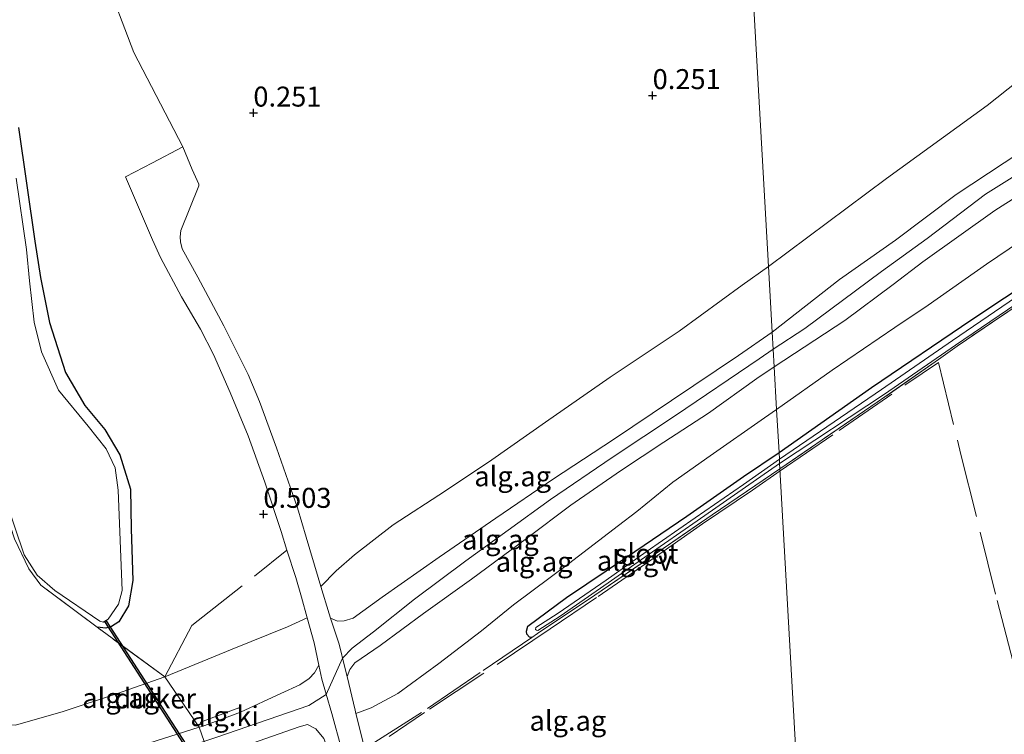
# Model space of a CAD drawing. Units: metres. Extents: x 189996 to 200005, y 512498 to 518751.
# Drawn here: x 190393 to 190516, y 513513 to 513603 of the extents above; entities that cross this region are included whole.
import ezdxf
from ezdxf.enums import TextEntityAlignment as Align

# ---------------------------------------------------------------- set-up
doc = ezdxf.new("R2010")
doc.units = ezdxf.units.M
doc.linetypes.add('IE-TERREINAFSCHEIDING', pattern=[10, 8, -2])
doc.layers.get('0').update_dxf_attribs({"lineweight": 25})
for name, color, linetype, lineweight in [('B-ME-AL-OVERIG-GV-B6', 7, 'BV-GELEIDERAIL', 18), ('B-ME-GW-KRUINLIJN-L-B1', 93, 'Continuous', 18), ('B-ME-GW-TEENLIJN-L-B1', 93, 'Continuous', 18), ('B-ME-IE-GRONDWERKLIJN-GROND_INGERICHT-GV-B6', 253, 'Continuous', 18), ('B-ME-IE-HULPGEOMETRIE-L-B1', 53, 'Continuous', 18), ('B-ME-IE-TERREINAFSCHEIDING-RASTERHEKWERK-L-B1', 8, 'IE-TERREINAFSCHEIDING', 18), ('B-ME-OG-WATER-GV-B6', 153, 'Continuous', 18), ('B-ME-VH-VERH_SOORT-GV-B6', 8, 'Continuous', 18)]:
    doc.layers.add(name, color=color, linetype=linetype, lineweight=lineweight)
for name, color, linetype in [('B-ME-GW-HOOGTEPUNT-S-B1', 10, 'Continuous'), ('B-ME-GW-INSTEEKWATERGANG-L-B1', 10, 'Continuous'), ('B-ME-KW-DUIKER-GV-B6', 10, 'Continuous')]:
    doc.layers.add(name, color=color, linetype=linetype)
doc.styles.add('NLCS-ISO', font='NLCS-ISO.TTF')
doc.linetypes.add('BV-GELEIDERAIL', pattern='A,10,-3,[108,NLCS.SHX,S=1,R=0,X=0,Y=0],-3', length=16)

# ---------------------------------------------------------------- blocks, each defined once
blk = doc.blocks.new('hoogtepunt')
for p, q in [((-0.5, 0), (0.5, 0)), ((0, 0.5), (0, -0.5))]:
    blk.add_line(p, q)

msp = doc.modelspace()

# ---------------------------------------------------------------- linework, layer by layer
at = {"layer": 'B-ME-AL-OVERIG-GV-B6'}
for points in [[(190403.7334, 513608.3981, 0.1518), (190407.4331, 513598.6036, 0.3118), (190413.5756, 513586.8171, 0.4441), (190409.7777, 513584.8228, 0.5036), (190406.4223, 513583.0609, 0.5561), (190409.7838, 513575.171, 0.5561), (190410.8046, 513572.9512, 0.5561), (190413.4179, 513568.0351, 0.5561), (190415.7872, 513564.0137, 0.5841), (190417.4189, 513560.835, 0.5561), (190419.4908, 513556.0702, 0.5561), (190421.7683, 513550.6629, 0.5981), (190423.826, 513544.8557, 0.5981), (190425.8799, 513538.6849, 0.6541), (190426.6184, 513536.3541, 0.7165), (190427.7048, 513532.9252, 0.8081), (190428.4232, 513530.4826, 1.0181), (190429.1364, 513527.9082, 1.2837), (190426.6875, 513526.7701, 1.2001), (190419.7434, 513523.9747, 0.8221), (190411.336, 513520.5105, 0.4711)], [(190393.0425, 513589.2089, -0.4201), (190395.0787, 513575.0231, -0.4441), (190395.7657, 513570.4514, -0.5161), (190396.9165, 513564.854, -0.5881), (190398.8866, 513558.5901, -0.5401), (190401.3351, 513554.4665, -0.5881), (190403.8276, 513551.4472, -0.6601), (190405.6919, 513548.284, -0.5641), (190407.0227, 513543.9998, -0.5401), (190407.1081, 513539.0289, -0.5401), (190407.3473, 513532.5435, -0.5161), (190406.7982, 513529.3775, -0.4441), (190405.5803, 513527.399, -0.5161), (190404.6584, 513526.8075, -0.5161), (190403.9444, 513526.5805, -0.4921), (190402.8577, 513526.7065, -0.4201), (190395.8136, 513531.9866, -0.3601), (190394.2975, 513534.0297, -0.3601), (190392.5131, 513537.7708, -0.3401)], [(190411.336, 513520.5105, 0.4711), (190402.8577, 513526.7065, -0.4201), (190403.9444, 513526.5805, -0.4921), (190404.6584, 513526.8075, -0.5161), (190405.5803, 513527.399, -0.5161), (190406.7982, 513529.3775, -0.4441), (190407.3473, 513532.5435, -0.5161), (190407.1081, 513539.0289, -0.5401), (190407.0227, 513543.9998, -0.5401), (190405.6919, 513548.284, -0.5641), (190403.8276, 513551.4472, -0.6601), (190401.3351, 513554.4665, -0.5881), (190398.8866, 513558.5901, -0.5401), (190396.9165, 513564.854, -0.5881), (190395.7657, 513570.4514, -0.5161), (190395.0787, 513575.0231, -0.4441), (190393.0425, 513589.2089, -0.4201)], [(190391.3961, 513542.702, -1.1101), (190393.7425, 513535.7586, -1.1101), (190395.3654, 513533.2154, -1.1101), (190397.5548, 513531.306, -1.1101), (190403.1898, 513527.4574, -1.1101), (190403.622, 513527.3562, -1.1101), (190404.229, 513527.7164, -1.1101), (190405.5286, 513529.5956, -1.1101), (190406.0098, 513531.3036, -1.1101), (190405.4807, 513543.8683, -1.1101), (190405.1235, 513546.6582, -1.1101), (190403.987, 513549.0281, -1.1101), (190401.7442, 513551.8878, -1.1101), (190398.0306, 513556.3711, -1.1101), (190395.9049, 513561.1692, -1.1101), (190394.9942, 513564.8814, -1.1101), (190394.4023, 513570.0666, -1.1101), (190394.0124, 513573.9502, -1.1101), (190392.7203, 513582.8888, -1.1101)], [(190488.1835, 513548.555, 0.4775), (190499.7701, 513556.687, 0.4775), (190512.3024, 513565.1948, 0.4775), (190524.7096, 513573.4276, 0.4775)], [(190527.25, 513573.2567, 0.3408), (190510.4768, 513561.8887, 0.3101), (190508.1457, 513560.1914, 0.3436), (190500.4662, 513554.8566, 0.3312), (190488.2969, 513546.5496, 0.3343), (190488.2592, 513547.2168, -0.0035), (190501.3862, 513555.8652, -0.0035), (190510.2863, 513561.9982, -0.0035), (190520.0192, 513568.6319, -0.0035)], [(190519.625, 513569.2067, -0.0035), (190509.8923, 513562.5731, -0.0035), (190500.9921, 513556.44, -0.0035), (190488.23, 513547.7325, -0.0035), (190488.1835, 513548.555, 0.4775)], [(190488.1835, 513548.555, 0.4775), (190488.23, 513547.7325, -0.0035), (190483.7237, 513544.5909, -0.0035), (190477.6912, 513540.3958, -0.0035), (190471.5702, 513536.1494, -0.0035), (190466.5436, 513532.6103, -0.0165), (190460.5617, 513528.4685, -0.0165), (190457.764, 513526.6975, -0.0165), (190457.7335, 513526.4449, -0.0165), (190457.8411, 513526.3389, -0.0165), (190457.9993, 513526.3259, -0.0165), (190460.8046, 513528.1018, -0.0165), (190466.7954, 513532.2497, -0.0165), (190471.8222, 513535.789, -0.0035), (190477.942, 513540.0346, -0.0035), (190483.975, 513544.23, -0.0035), (190488.2592, 513547.2168, -0.0035), (190488.2969, 513546.5496, 0.3343), (190479.8379, 513540.7867, 0.3481), (190471.9348, 513535.3465, 0.3001), (190465.1351, 513530.7156, 0.3161), (190457.9714, 513525.912, 0.3481), (190457.235, 513525.4127, 0.3655), (190456.9827, 513525.4667, 0.3655), (190456.6425, 513525.8338, 0.3655), (190456.5788, 513526.2035, 0.3655), (190456.7484, 513526.8364, 0.3655), (190461.584, 513530.4195, 0.3655), (190469.0985, 513535.4778, 0.3655), (190476.6494, 513540.6212, 0.4775), (190483.7269, 513545.5841, 0.4775), (190488.1835, 513548.555, 0.4775)], [(190420.8073, 513516.096, 2.1011), (190416.0064, 513514.3149, 2.1011), (190415.8116, 513514.8399, 2.1011), (190420.6125, 513516.6211, 2.1011), (190420.8073, 513516.096, 2.1011)]]:
    msp.add_polyline3d(points, dxfattribs=at)
at = {"layer": 'B-ME-GW-INSTEEKWATERGANG-L-B1'}
for points in [[(190488.1835, 513548.555, 0.4775), (190499.7701, 513556.687, 0.4775), (190512.3024, 513565.1948, 0.4775), (190524.7096, 513573.4276, 0.4775), (190534.7173, 513580.7456, 0.4775), (190547.5428, 513589.3496, 0.4775), (190559.0809, 513597.1212, 0.4775), (190568.9187, 513603.8626, 0.4775), (190581.2767, 513612.3913, 0.4775), (190596, 513622.6667, 0.4775), (190607.9887, 513630.7957, 0.4775), (190615.3843, 513636.0219, 0.4775), (190620.9547, 513639.9173, 0.4775), (190621.4915, 513640.0296, 0.4775), (190622.0273, 513639.7756, 0.4775), (190622.612, 513638.9926, 0.4775)], [(190393.0425, 513589.2089, -0.4201), (190395.0787, 513575.0231, -0.4441), (190395.7657, 513570.4514, -0.5161), (190396.9165, 513564.854, -0.5881), (190398.8866, 513558.5901, -0.5401), (190401.3351, 513554.4665, -0.5881), (190403.8276, 513551.4472, -0.6601), (190405.6919, 513548.284, -0.5641), (190407.0227, 513543.9998, -0.5401), (190407.1081, 513539.0289, -0.5401), (190407.3473, 513532.5435, -0.5161), (190406.7982, 513529.3775, -0.4441), (190405.5803, 513527.399, -0.5161), (190404.6584, 513526.8075, -0.5161), (190403.9444, 513526.5805, -0.4921), (190402.8577, 513526.7065, -0.4201)], [(190457.235, 513525.4127, 0.3655), (190456.9827, 513525.4667, 0.3655), (190456.6425, 513525.8338, 0.3655), (190456.5788, 513526.2035, 0.3655), (190456.7484, 513526.8364, 0.3655), (190461.584, 513530.4195, 0.3655), (190469.0985, 513535.4778, 0.3655), (190476.6494, 513540.6212, 0.4775), (190483.7269, 513545.5841, 0.4775), (190488.1835, 513548.555, 0.4775)]]:
    msp.add_polyline3d(points, dxfattribs=at)
at = {"layer": 'B-ME-GW-KRUINLIJN-L-B1'}
for points in [[(190689.8159, 513711.2378, 1.7593), (190676.4834, 513697.7658, 1.7853), (190666.0774, 513686.5893, 1.7506), (190656.8042, 513678.6861, 1.8287), (190649.8273, 513672.1726, 1.9806), (190642.0168, 513665.8426, 1.9589), (190630.8135, 513657.7837, 1.9112), (190627.9863, 513655.6426, 1.8895), (190618.7758, 513649.77, 1.9763), (190615.0848, 513646.8079, 2.0395), (190604.3177, 513639.3501, 1.9465), (190594.1971, 513632.1317, 1.9186), (190583.5004, 513625.194, 1.9279), (190572.157, 513617.7015, 1.9186), (190562.3863, 513610.7409, 1.9131), (190552.1791, 513604.2896, 1.9168), (190543.2621, 513597.9721, 1.9224), (190533.3189, 513591.0609, 1.9633), (190525.363, 513585.2909, 1.9186), (190515.1971, 513578.859, 1.8926), (190506.1775, 513572.4083, 1.9335), (190502.4661, 513569.6041, 1.9521), (190496.4048, 513565.0866, 1.9242), (190487.5762, 513559.2971, 1.8236)], [(190677.955, 513704.553, 1.8243), (190668.1666, 513694.7168, 1.8618), (190658.1951, 513685.1386, 1.8652), (190649.1919, 513676.8802, 1.9232), (190643.1245, 513671.2418, 1.9471), (190636.8929, 513666.2939, 1.9505), (190626.243, 513658.0853, 1.93), (190620.6132, 513654.6501, 1.9368), (190613.5173, 513649.7905, 1.8993), (190606.5645, 513644.9409, 1.9334), (190596.4949, 513638.3095, 1.9334), (190583.7091, 513629.4216, 1.9471), (190574.3332, 513623.4367, 1.8652), (190566.6017, 513618.6045, 1.8618), (190555.9484, 513611.0372, 1.8891), (190547.6726, 513605.3959, 1.8584), (190540.0392, 513600.2115, 1.913), (190530.3786, 513594.0392, 1.8516), (190520.4139, 513587.476, 1.8448), (190510.3607, 513580.83, 1.8379), (190502.7477, 513575.1235, 1.8141), (190495.7544, 513570.2216, 1.8516), (190487.331, 513563.6327, 1.9321)], [(190523.6908, 513586.9266, 1.9908), (190514.0159, 513580.9048, 2.0305), (190506.7361, 513575.3265, 1.9958), (190501.0127, 513571.2123, 2.0206), (190491.4292, 513564.0699, 1.9685), (190487.4508, 513561.5145, 1.9429)], [(190487.331, 513563.6327, 1.9321), (190483.1046, 513560.7161, 1.9321), (190474.7343, 513555.0904, 1.9321), (190467.4829, 513550.1851, 1.9321), (190459.9545, 513545.2815, 1.9321), (190452.7558, 513540.3617, 1.7921), (190445.6586, 513535.4823, 1.7921), (190438.5175, 513530.462, 1.7721), (190434.8928, 513527.8364, 1.7121), (190433.7872, 513527.4975, 1.6121), (190432.9583, 513527.4683, 1.5921), (190432.0684, 513527.8676, 1.4446), (190431.8949, 513528.4003, 1.3821), (190430.8624, 513531.8234, 1.0336)], [(190390.8705, 513503.6876, 1.7295), (190400.4608, 513507.1185, 1.8395), (190411.0314, 513510.7186, 2.0375), (190417.8344, 513512.9464, 2.1475), (190429.3555, 513516.9043, 2.2575), (190431.535, 513518.2798, 2.0216), (190433.576, 513522.8481, 1.8803), (190434.7612, 513524.1136, 1.8803), (190437.4449, 513526.1484, 1.8363), (190442.5645, 513530.223, 1.8683), (190448.9761, 513535.0173, 1.9123), (190459.6035, 513542.6935, 1.8783), (190467.3208, 513547.9607, 1.9903), (190475.2311, 513553.1816, 1.9563), (190485.7007, 513560.278, 1.9463), (190487.4508, 513561.5145, 1.9429)], [(190435.253, 513515.9274, 1.6017), (190435.1513, 513516.338, 1.6201), (190434.1455, 513520.5336, 1.851), (190434.476, 513521.4424, 1.851), (190435.1216, 513522.2416, 1.83), (190438.2807, 513524.4371, 1.811), (190443.6788, 513528.4219, 1.811), (190449.7157, 513532.7383, 1.811), (190456.5807, 513537.8245, 1.811), (190462.1161, 513541.9977, 1.887), (190468.3533, 513546.2596, 1.887), (190473.788, 513549.8848, 1.849), (190479.3547, 513553.501, 1.868), (190485.408, 513557.8183, 1.811), (190487.5762, 513559.2971, 1.8236)], [(190385.4425, 513533.5768, -0.0809), (190384.6137, 513530.6477, 0.1711), (190384.3544, 513528.7922, 0.1991), (190385.2062, 513521.3791, 0.6191), (190387.1016, 513511.7718, 0.8991), (190387.9937, 513509.2542, 1.1511), (190388.9351, 513507.5871, 1.1791), (190390.5146, 513506.6341, 1.4311), (190392.3205, 513506.3963, 1.5431), (190394.6546, 513506.6725, 1.5991), (190397.8026, 513507.9876, 1.5151), (190408.411, 513511.9013, 1.7111), (190415.6271, 513514.1943, 2.0817), (190416.0064, 513514.3149, 2.1011)], [(190420.8073, 513516.096, 2.1011), (190425.8542, 513518.4138, 2.2451), (190428.2278, 513519.5298, 2.2131), (190429.375, 513520.3, 2.0851), (190430.0408, 513521.0157, 1.9891), (190430.6117, 513521.9843, 1.8289), (190430.0026, 513524.7818, 1.6061), (190429.1364, 513527.9082, 1.2837)], [(190422.298, 513512.2222, 2.0811), (190428.1216, 513514.2653, 2.1131), (190429.1993, 513514.5472, 2.0011), (190430.246, 513514.0246, 1.8571), (190431.249, 513512.8004, 1.7171), (190432.3046, 513510.022, 1.4371), (190434.1246, 513504.1029, 1.0771), (190436.0739, 513498.3467, 0.8571), (190437.7635, 513494.4446, 0.7971), (190437.831, 513493.5486, 0.6971), (190437.4483, 513491.3041, 0.5291)]]:
    msp.add_polyline3d(points, dxfattribs=at)
at = {"layer": 'B-ME-GW-TEENLIJN-L-B1'}
for points in [[(190486.8678, 513571.8264, 0.9286), (190501.6253, 513582.8432, 0.915), (190514.215, 513591.968, 0.8706), (190524.5335, 513600.1384, 0.8502), (190538.9178, 513610.0316, 0.7411), (190552.4529, 513619.921, 0.6831), (190552.8856, 513620.2619, 0.6782), (190559.7309, 513625.6551, 0.6006), (190571.6273, 513633.6284, 0.5225), (190581.9986, 513640.7036, 0.6081), (190593.2376, 513648.1913, 0.6453), (190604.3429, 513655.6194, 0.6267), (190612.2908, 513660.7472, 0.6416), (190620.1184, 513667.3094, 0.6639), (190626.1892, 513672.0429, 0.6893), (190630.8142, 513675.7242, 0.7587), (190635.5656, 513679.6334, 0.711), (190639.9835, 513683.7628, 0.5895), (190649.0586, 513692.0361, 0.6633), (190653.4529, 513695.6897, 0.675), (190662.7136, 513704.2837, 0.7308)], [(190521.1234, 513576.8492, 0.9171), (190514.151, 513572.1201, 0.9022), (190506.8608, 513567.0164, 0.8799), (190502.6823, 513564.2266, 0.8613), (190494.8172, 513558.8635, 0.8501), (190487.8794, 513553.9329, 0.8332)], [(190430.8624, 513531.8234, 1.0336), (190432.7871, 513533.7845, 0.9076), (190435.055, 513535.7829, 0.7396), (190439.8967, 513539.5064, 0.7396), (190446.4326, 513543.7972, 0.7396), (190452.2472, 513547.666, 0.9286), (190458.9599, 513552.3664, 0.9286), (190467.0727, 513558.0174, 0.9286), (190475.6895, 513563.7511, 0.9286), (190483.5598, 513569.5156, 0.9286), (190486.8678, 513571.8264, 0.9286)], [(190435.253, 513515.9274, 1.6017), (190437.151, 513516.6394, 1.3417), (190440.4771, 513518.4178, 1.0617), (190445.6124, 513522.1836, 0.7017), (190450.9496, 513526.2653, 0.5217), (190454.9601, 513529.5078, 0.5217), (190461.8521, 513534.6526, 0.5217), (190468.0803, 513539.4452, 0.7617), (190470.3953, 513541.2049, 0.7817), (190474.9135, 513544.8669, 0.8017), (190479.5564, 513548.1553, 0.8617), (190486.3834, 513552.9157, 0.8417), (190487.8794, 513553.9329, 0.8332)], [(190385.4425, 513533.5768, -0.0809), (190387.59, 513523.7933, 0.0391), (190389.1098, 513518.1687, 0.1111), (190390.1749, 513515.467, 0.2791), (190391.1597, 513514.5671, 0.3511), (190392.6397, 513514.4633, 0.4231), (190398.6275, 513516.1695, 0.4711), (190405.2935, 513518.3705, 0.4711), (190411.336, 513520.5105, 0.4711), (190419.7434, 513523.9747, 0.8221), (190426.6875, 513526.7701, 1.2001), (190429.1364, 513527.9082, 1.2837)]]:
    msp.add_polyline3d(points, dxfattribs=at)
at = {"layer": 'B-ME-IE-GRONDWERKLIJN-GROND_INGERICHT-GV-B6'}
for points in [[(190478.9483, 513711.896, -0.2503), (190481.7426, 513662.4749, 0.0683), (190484.5368, 513613.0538, 0.2913), (190486.8678, 513571.8264, 0.9286)], [(190662.7136, 513704.2837, 0.7308), (190653.4529, 513695.6897, 0.675), (190649.0586, 513692.0361, 0.6633), (190639.9835, 513683.7628, 0.5895), (190635.5656, 513679.6334, 0.711), (190630.8142, 513675.7242, 0.7587), (190626.1892, 513672.0429, 0.6893), (190620.1184, 513667.3094, 0.6639), (190612.2908, 513660.7472, 0.6416), (190604.3429, 513655.6194, 0.6267), (190593.2376, 513648.1913, 0.6453), (190581.9986, 513640.7036, 0.6081), (190571.6273, 513633.6284, 0.5225), (190559.7309, 513625.6551, 0.6006), (190552.8856, 513620.2619, 0.6782), (190552.4529, 513619.921, 0.6831), (190538.9178, 513610.0316, 0.7411), (190524.5335, 513600.1384, 0.8502), (190514.215, 513591.968, 0.8706), (190501.6253, 513582.8432, 0.915), (190486.8678, 513571.8264, 0.9286), (190484.5368, 513613.0538, 0.2913), (190481.7426, 513662.4749, 0.0683), (190478.9483, 513711.896, -0.2503)], [(190486.8678, 513571.8264, 0.9286), (190483.5598, 513569.5156, 0.9286), (190475.6895, 513563.7511, 0.9286), (190467.0727, 513558.0174, 0.9286), (190458.9599, 513552.3664, 0.9286), (190452.2472, 513547.666, 0.9286), (190446.4326, 513543.7972, 0.7396), (190439.8967, 513539.5064, 0.7396), (190435.055, 513535.7829, 0.7396), (190432.7871, 513533.7845, 0.9076), (190430.8624, 513531.8234, 1.0336), (190430.5261, 513532.9381, 0.9201), (190429.0041, 513538.0015, 0.7038), (190427.9537, 513541.6596, 0.5841), (190425.3162, 513549.1663, 0.5841), (190423.1619, 513554.9681, 0.5841), (190421.775, 513558.3179, 0.5701), (190418.7069, 513564.4318, 0.5701), (190415.4718, 513570.5, 0.5561), (190413.5039, 513574.0594, 0.5561), (190413.2861, 513574.9193, 0.5281), (190413.2495, 513575.5713, 0.5281), (190413.3397, 513576.3393, 0.5001), (190415.6053, 513581.9409, 0.4021), (190415.571, 513582.1207, 0.4021), (190414.7644, 513583.977, 0.4021), (190413.5756, 513586.8171, 0.4441), (190407.4331, 513598.6036, 0.3118), (190403.7334, 513608.3981, 0.1518)], [(190520.4139, 513587.476, 1.8448), (190510.3607, 513580.83, 1.8379), (190502.7477, 513575.1235, 1.8141), (190495.7544, 513570.2216, 1.8516), (190487.331, 513563.6327, 1.9321), (190486.8678, 513571.8264, 0.9286), (190501.6253, 513582.8432, 0.915), (190514.215, 513591.968, 0.8706), (190524.5335, 513600.1384, 0.8502)], [(190525.363, 513585.2909, 1.9186), (190515.1971, 513578.859, 1.8926), (190506.1775, 513572.4083, 1.9335), (190502.4661, 513569.6041, 1.9521), (190496.4048, 513565.0866, 1.9242), (190487.5762, 513559.2971, 1.8236), (190487.331, 513563.6327, 1.9321), (190495.7544, 513570.2216, 1.8516), (190502.7477, 513575.1235, 1.8141), (190510.3607, 513580.83, 1.8379), (190520.4139, 513587.476, 1.8448)], [(190521.1234, 513576.8492, 0.9171), (190514.151, 513572.1201, 0.9022), (190506.8608, 513567.0164, 0.8799), (190502.6823, 513564.2266, 0.8613), (190494.8172, 513558.8635, 0.8501), (190487.8794, 513553.9329, 0.8332), (190487.5762, 513559.2971, 1.8236), (190496.4048, 513565.0866, 1.9242), (190502.4661, 513569.6041, 1.9521), (190506.1775, 513572.4083, 1.9335), (190515.1971, 513578.859, 1.8926), (190525.363, 513585.2909, 1.9186)], [(190524.7096, 513573.4276, 0.4775), (190512.3024, 513565.1948, 0.4775), (190499.7701, 513556.687, 0.4775), (190488.1835, 513548.555, 0.4775), (190487.8794, 513553.9329, 0.8332), (190494.8172, 513558.8635, 0.8501), (190502.6823, 513564.2266, 0.8613), (190506.8608, 513567.0164, 0.8799), (190514.151, 513572.1201, 0.9022), (190521.1234, 513576.8492, 0.9171)], [(190517.6294, 513480.1286, 0.3251), (190511.3885, 513477.0384, 0.4336), (190501.8979, 513472.3428, 0.4833), (190492.7514, 513467.7625, 0.4259), (190491.091, 513497.1285, 0.6051), (190488.2969, 513546.5496, 0.3343), (190500.4662, 513554.8566, 0.3312), (190508.1457, 513560.1914, 0.3436), (190510.4768, 513561.8887, 0.3101), (190527.25, 513573.2567, 0.3408)], [(190486.8678, 513571.8264, 0.9286), (190487.331, 513563.6327, 1.9321), (190483.1046, 513560.7161, 1.9321), (190474.7343, 513555.0904, 1.9321), (190467.4829, 513550.1851, 1.9321), (190459.9545, 513545.2815, 1.9321), (190452.7558, 513540.3617, 1.7921), (190445.6586, 513535.4823, 1.7921), (190438.5175, 513530.462, 1.7721), (190434.8928, 513527.8364, 1.7121), (190433.7872, 513527.4975, 1.6121), (190432.9583, 513527.4683, 1.5921), (190432.0684, 513527.8676, 1.4446), (190431.8949, 513528.4003, 1.3821), (190430.8624, 513531.8234, 1.0336), (190432.7871, 513533.7845, 0.9076), (190435.055, 513535.7829, 0.7396), (190439.8967, 513539.5064, 0.7396), (190446.4326, 513543.7972, 0.7396), (190452.2472, 513547.666, 0.9286), (190458.9599, 513552.3664, 0.9286), (190467.0727, 513558.0174, 0.9286), (190475.6895, 513563.7511, 0.9286), (190483.5598, 513569.5156, 0.9286), (190486.8678, 513571.8264, 0.9286)], [(190434.1455, 513520.5336, 1.851), (190433.8706, 513521.6801, 1.9141), (190433.1386, 513524.5822, 1.8301), (190432.0684, 513527.8676, 1.4446), (190432.9583, 513527.4683, 1.5921), (190433.7872, 513527.4975, 1.6121), (190434.8928, 513527.8364, 1.7121), (190438.5175, 513530.462, 1.7721), (190445.6586, 513535.4823, 1.7921), (190452.7558, 513540.3617, 1.7921), (190459.9545, 513545.2815, 1.9321), (190467.4829, 513550.1851, 1.9321), (190474.7343, 513555.0904, 1.9321), (190483.1046, 513560.7161, 1.9321), (190487.331, 513563.6327, 1.9321), (190487.5762, 513559.2971, 1.8236), (190485.408, 513557.8183, 1.811), (190479.3547, 513553.501, 1.868), (190473.788, 513549.8848, 1.849), (190468.3533, 513546.2596, 1.887), (190462.1161, 513541.9977, 1.887), (190456.5807, 513537.8245, 1.811), (190449.7157, 513532.7383, 1.811), (190443.6788, 513528.4219, 1.811), (190438.2807, 513524.4371, 1.811), (190435.1216, 513522.2416, 1.83), (190434.476, 513521.4424, 1.851), (190434.1455, 513520.5336, 1.851)], [(190434.1455, 513520.5336, 1.851), (190434.476, 513521.4424, 1.851), (190435.1216, 513522.2416, 1.83), (190438.2807, 513524.4371, 1.811), (190443.6788, 513528.4219, 1.811), (190449.7157, 513532.7383, 1.811), (190456.5807, 513537.8245, 1.811), (190462.1161, 513541.9977, 1.887), (190468.3533, 513546.2596, 1.887), (190473.788, 513549.8848, 1.849), (190479.3547, 513553.501, 1.868), (190485.408, 513557.8183, 1.811), (190487.5762, 513559.2971, 1.8236), (190487.8794, 513553.9329, 0.8332), (190486.3834, 513552.9157, 0.8417), (190479.5564, 513548.1553, 0.8617), (190474.9135, 513544.8669, 0.8017), (190470.3953, 513541.2049, 0.7817), (190468.0803, 513539.4452, 0.7617), (190461.8521, 513534.6526, 0.5217), (190454.9601, 513529.5078, 0.5217), (190450.9496, 513526.2653, 0.5217), (190445.6124, 513522.1836, 0.7017), (190440.4771, 513518.4178, 1.0617), (190437.151, 513516.6394, 1.3417), (190435.253, 513515.9274, 1.6017), (190435.1513, 513516.338, 1.6201), (190434.1455, 513520.5336, 1.851)], [(190435.253, 513515.9274, 1.6017), (190437.151, 513516.6394, 1.3417), (190440.4771, 513518.4178, 1.0617), (190445.6124, 513522.1836, 0.7017), (190450.9496, 513526.2653, 0.5217), (190454.9601, 513529.5078, 0.5217), (190461.8521, 513534.6526, 0.5217), (190468.0803, 513539.4452, 0.7617), (190470.3953, 513541.2049, 0.7817), (190474.9135, 513544.8669, 0.8017), (190479.5564, 513548.1553, 0.8617), (190486.3834, 513552.9157, 0.8417), (190487.8794, 513553.9329, 0.8332), (190488.1835, 513548.555, 0.4775), (190483.7269, 513545.5841, 0.4775), (190476.6494, 513540.6212, 0.4775), (190469.0985, 513535.4778, 0.3655), (190461.584, 513530.4195, 0.3655), (190456.7484, 513526.8364, 0.3655), (190456.5788, 513526.2035, 0.3655), (190456.6425, 513525.8338, 0.3655), (190456.9827, 513525.4667, 0.3655), (190457.235, 513525.4127, 0.3655), (190457.9714, 513525.912, 0.3481), (190465.1351, 513530.7156, 0.3161), (190471.9348, 513535.3465, 0.3001), (190479.8379, 513540.7867, 0.3481), (190488.2969, 513546.5496, 0.3343), (190491.091, 513497.1285, 0.6051)], [(190392.5131, 513537.7708, -0.3401), (190394.2975, 513534.0297, -0.3601), (190395.8136, 513531.9866, -0.3601), (190402.8577, 513526.7065, -0.4201), (190411.336, 513520.5105, 0.4711), (190405.2935, 513518.3705, 0.4711), (190398.6275, 513516.1695, 0.4711), (190392.6397, 513514.4633, 0.4231)], [(190411.336, 513520.5105, 0.4711), (190419.7434, 513523.9747, 0.8221), (190426.6875, 513526.7701, 1.2001), (190429.1364, 513527.9082, 1.2837), (190430.0026, 513524.7818, 1.6061), (190430.6117, 513521.9843, 1.8289), (190430.0408, 513521.0157, 1.9891), (190429.375, 513520.3, 2.0851), (190428.2278, 513519.5298, 2.2131), (190425.8542, 513518.4138, 2.2451), (190420.8073, 513516.096, 2.1011), (190420.6125, 513516.6211, 2.1011), (190415.8116, 513514.8399, 2.1011), (190416.0064, 513514.3149, 2.1011), (190415.6271, 513514.1943, 2.0817), (190408.411, 513511.9013, 1.7111), (190397.8026, 513507.9876, 1.5151), (190394.6546, 513506.6725, 1.5991), (190392.3205, 513506.3963, 1.5431)], [(190408.411, 513511.9013, 1.7111), (190415.6271, 513514.1943, 2.0817), (190416.0064, 513514.3149, 2.1011), (190420.8073, 513516.096, 2.1011), (190425.8542, 513518.4138, 2.2451), (190428.2278, 513519.5298, 2.2131), (190429.375, 513520.3, 2.0851), (190430.0408, 513521.0157, 1.9891), (190430.6117, 513521.9843, 1.8289), (190430.9978, 513520.2109, 1.9701), (190431.5139, 513518.3504, 2.0261), (190432.2303, 513515.9441, 1.8721), (190433.4367, 513511.4941, 1.5221)], [(190392.6397, 513514.4633, 0.4231), (190398.6275, 513516.1695, 0.4711), (190405.2935, 513518.3705, 0.4711), (190411.336, 513520.5105, 0.4711)], [(190436.2316, 513511.9778, 1.4241), (190435.253, 513515.9274, 1.6017)], [(190422.298, 513512.2222, 2.0811), (190428.1216, 513514.2653, 2.1131), (190429.1993, 513514.5472, 2.0011), (190430.246, 513514.0246, 1.8571), (190431.249, 513512.8004, 1.7171)], [(190431.249, 513512.8004, 1.7171), (190430.246, 513514.0246, 1.8571), (190429.1993, 513514.5472, 2.0011), (190428.1216, 513514.2653, 2.1131), (190422.298, 513512.2222, 2.0811)]]:
    msp.add_polyline3d(points, dxfattribs=at)
at = {"layer": 'B-ME-IE-HULPGEOMETRIE-L-B1'}
msp.add_polyline3d([(190468.318, 513899.913, -0.041), (190470.5656, 513860.1592, -0.2343), (190473.3599, 513810.7381, -0.2503), (190476.1541, 513761.317, -0.4255), (190478.9483, 513711.896, -0.2503), (190481.7426, 513662.4749, 0.0683), (190484.5368, 513613.0538, 0.2913), (190486.8678, 513571.8264, 0.9286), (190487.331, 513563.6327, 1.9321), (190487.5762, 513559.2971, 1.8236), (190487.8794, 513553.9329, 0.8332), (190488.1835, 513548.555, 0.4775), (190488.23, 513547.7325, -0.0035), (190488.2592, 513547.2168, -0.0035), (190488.2969, 513546.5496, 0.3343), (190491.091, 513497.1285, 0.6051), (190492.7514, 513467.7625, 0.4259), (190492.8248, 513466.4659, -0.4639), (190493.0689, 513462.1477, -0.4639), (190493.1587, 513460.5598, 0.8563), (190493.3061, 513457.9528, 0.8921), (190493.4924, 513454.658, 0.9146), (190493.607, 513452.6308, 0.7582), (190496.0348, 513409.6898, 2.2335)], dxfattribs=at)
at = {"layer": 'B-ME-IE-TERREINAFSCHEIDING-RASTERHEKWERK-L-B1'}
msp.add_line((190411.336, 513520.5105, 0.4711), (190402.8577, 513526.7065, -0.4201), dxfattribs=at)
for points in [[(190622.612, 513638.9926, 0.4775), (190622.2944, 513638.6131, 0.4775), (190620.3253, 513637.2236, 0.4775), (190610.8913, 513630.7609, 0.4775), (190600.0195, 513623.2309, 0.4775), (190589.8044, 513616.2709, 0.4775), (190579.6052, 513609.2118, 0.4775), (190569.9471, 513602.6456, 0.4775), (190557.7299, 513594.3441, 0.4775), (190547.4517, 513587.1, 0.4775), (190543.1876, 513584.1755, 0.3575), (190527.25, 513573.2567, 0.3408), (190510.4768, 513561.8887, 0.3101), (190508.1457, 513560.1914, 0.3436), (190500.4662, 513554.8566, 0.3312), (190488.2969, 513546.5496, 0.3343)], [(190402.8577, 513526.7065, -0.4201), (190395.8136, 513531.9866, -0.3601), (190394.2975, 513534.0297, -0.3601), (190392.5131, 513537.7708, -0.3401), (190390.4245, 513544.1594, -0.3201), (190389.2714, 513548.3684, -0.3001), (190389.182, 513552.4294, -0.2801), (190390.0392, 513556.8897, -0.2001), (190390.0992, 513559.523, -0.2001), (190389.879, 513566.224, -0.0401), (190389.2044, 513573.3148, -0.1601), (190388.3786, 513578.4765, -0.2001), (190386.3335, 513588.1086, -0.2001)], [(190488.3131, 513546.2635, 0.3117), (190495.7321, 513551.3152, 0.4159), (190504.056, 513557.0906, 0.4636), (190508.1362, 513559.8382, 0.3812), (190510.9498, 513548.3131, 0.5743), (190515.4774, 513530.0757, 0.6437), (190522.4519, 513502.9216, 0.6524), (190526.0408, 513491.8235, 0.5092), (190527.7436, 513486.3247, 0.4032), (190524.9457, 513483.7541, 0.3288), (190524.979, 513483.4636, 0.3043)], [(190488.3131, 513546.2635, 0.3117), (190484.8792, 513543.8526, 0.3231), (190478.6137, 513539.6626, 0.2891), (190472.148, 513535.1084, 0.3401), (190465.3655, 513530.4335, 0.3401), (190459.556, 513526.5044, 0.3061), (190451.1352, 513520.8846, 0.4931), (190443.8202, 513516.0483, 0.7631), (190439.4215, 513513.0332, 1.1231)], [(190457.235, 513525.4127, 0.3655), (190457.9714, 513525.912, 0.3481), (190465.1351, 513530.7156, 0.3161), (190471.9348, 513535.3465, 0.3001), (190479.8379, 513540.7867, 0.3481), (190488.2969, 513546.5496, 0.3343)], [(190420.8879, 513505.2207, 0.6491), (190417.6634, 513508.5713, 1.7671), (190416.8213, 513510.7487, 2.0007), (190415.6271, 513514.1943, 2.0817), (190411.336, 513520.5105, 0.4711), (190414.7085, 513526.9527, 0.4451), (190422.5733, 513533.1071, 0.6271), (190426.6184, 513536.3541, 0.7165)], [(190464.9788, 513455.1423, 0.5501), (190462.4915, 513454.0108, 0.8231), (190457.32, 513463.9085, 0.9381), (190452.5831, 513473.7855, 0.8841), (190447.8612, 513483.9367, 0.8641), (190444.0696, 513492.306, 0.8041), (190440.7136, 513499.9454, 0.8601), (190438.7589, 513505.4279, 1.0681), (190436.6872, 513511.7621, 1.3081), (190444.1851, 513516.529, 0.7321), (190451.184, 513521.3095, 0.5081), (190457.235, 513525.4127, 0.3655)]]:
    msp.add_polyline3d(points, dxfattribs=at)
at = {"layer": 'B-ME-KW-DUIKER-GV-B6'}
msp.add_polyline3d([(190403.8209, 513527.4171, -1.1091), (190403.9889, 513527.5256, -1.1091), (190419.5886, 513503.3754, -0.4645), (190419.4206, 513503.2669, -0.4645), (190403.8209, 513527.4171, -1.1091)], dxfattribs=at)
at = {"layer": 'B-ME-OG-WATER-GV-B6'}
for points in [[(190392.7203, 513582.8888, -1.1101), (190394.0124, 513573.9502, -1.1101), (190394.4023, 513570.0666, -1.1101), (190394.9942, 513564.8814, -1.1101), (190395.9049, 513561.1692, -1.1101), (190398.0306, 513556.3711, -1.1101), (190401.7442, 513551.8878, -1.1101), (190403.987, 513549.0281, -1.1101), (190405.1235, 513546.6582, -1.1101), (190405.4807, 513543.8683, -1.1101), (190406.0098, 513531.3036, -1.1101), (190405.5286, 513529.5956, -1.1101), (190404.229, 513527.7164, -1.1101), (190403.622, 513527.3562, -1.1101), (190403.1898, 513527.4574, -1.1101), (190397.5548, 513531.306, -1.1101), (190395.3654, 513533.2154, -1.1101), (190393.7425, 513535.7586, -1.1101), (190391.3961, 513542.702, -1.1101)], [(190488.2592, 513547.2168, -0.0035), (190488.23, 513547.7325, -0.0035), (190500.9921, 513556.44, -0.0035), (190509.8923, 513562.5731, -0.0035), (190519.625, 513569.2067, -0.0035)], [(190520.0192, 513568.6319, -0.0035), (190510.2863, 513561.9982, -0.0035), (190501.3862, 513555.8652, -0.0035), (190488.2592, 513547.2168, -0.0035)], [(190488.2592, 513547.2168, -0.0035), (190483.975, 513544.23, -0.0035), (190477.942, 513540.0346, -0.0035), (190471.8222, 513535.789, -0.0035), (190466.7954, 513532.2497, -0.0165), (190460.8046, 513528.1018, -0.0165), (190457.9993, 513526.3259, -0.0165), (190457.8411, 513526.3389, -0.0165), (190457.7335, 513526.4449, -0.0165), (190457.764, 513526.6975, -0.0165), (190460.5617, 513528.4685, -0.0165), (190466.5436, 513532.6103, -0.0165), (190471.5702, 513536.1494, -0.0035), (190477.6912, 513540.3958, -0.0035), (190483.7237, 513544.5909, -0.0035), (190488.23, 513547.7325, -0.0035), (190488.2592, 513547.2168, -0.0035)]]:
    msp.add_polyline3d(points, dxfattribs=at)
at = {"layer": 'B-ME-VH-VERH_SOORT-GV-B6'}
for points in [[(190433.4367, 513511.4941, 1.5221), (190432.2303, 513515.9441, 1.8721), (190431.5139, 513518.3504, 2.0261), (190430.9978, 513520.2109, 1.9701), (190430.6117, 513521.9843, 1.8289), (190430.0026, 513524.7818, 1.6061), (190429.1364, 513527.9082, 1.2837), (190428.4232, 513530.4826, 1.0181), (190427.7048, 513532.9252, 0.8081), (190426.6184, 513536.3541, 0.7165), (190425.8799, 513538.6849, 0.6541), (190423.826, 513544.8557, 0.5981), (190421.7683, 513550.6629, 0.5981), (190419.4908, 513556.0702, 0.5561), (190417.4189, 513560.835, 0.5561), (190415.7872, 513564.0137, 0.5841), (190413.4179, 513568.0351, 0.5561), (190410.8046, 513572.9512, 0.5561), (190409.7838, 513575.171, 0.5561), (190406.4223, 513583.0609, 0.5561), (190409.7777, 513584.8228, 0.5036), (190413.5756, 513586.8171, 0.4441)], [(190413.5756, 513586.8171, 0.4441), (190414.7644, 513583.977, 0.4021), (190415.571, 513582.1207, 0.4021), (190415.6053, 513581.9409, 0.4021), (190413.3397, 513576.3393, 0.5001), (190413.2495, 513575.5713, 0.5281), (190413.2861, 513574.9193, 0.5281), (190413.5039, 513574.0594, 0.5561), (190415.4718, 513570.5, 0.5561), (190418.7069, 513564.4318, 0.5701), (190421.775, 513558.3179, 0.5701), (190423.1619, 513554.9681, 0.5841), (190425.3162, 513549.1663, 0.5841), (190427.9537, 513541.6596, 0.5841), (190429.0041, 513538.0015, 0.7038), (190430.5261, 513532.9381, 0.9201), (190430.8624, 513531.8234, 1.0336), (190431.8949, 513528.4003, 1.3821), (190432.0684, 513527.8676, 1.4446), (190433.1386, 513524.5822, 1.8301), (190433.8706, 513521.6801, 1.9141), (190434.1455, 513520.5336, 1.851), (190435.1513, 513516.338, 1.6201), (190435.253, 513515.9274, 1.6017), (190436.2316, 513511.9778, 1.4241)]]:
    msp.add_polyline3d(points, dxfattribs=at)

# ---------------------------------------------------------------- block references
at = {"layer": 'B-ME-GW-HOOGTEPUNT-S-B1', "rotation": 90}
for p in [(190472.372, 513593.2499, 0.2512), (190472.372, 513593.2499, 0.2512), (190422.411, 513591.0644, 0.2512), (190422.411, 513591.0644, 0.2512), (190423.6652, 513540.8687, 0.5031), (190423.6652, 513540.8687, 0.5031)]:
    msp.add_blockref('hoogtepunt', p, dxfattribs=at)

# ---------------------------------------------------------------- texts
at = {"layer": 'B-ME-AL-OVERIG-GV-B6', "ltscale": 0.2, "style": 'NLCS-ISO'}
for s, p in [('alg.gv', (190470.1264, 513535.0516)), ('alg.ki', (190418.809, 513515.5936))]:
    msp.add_text(s, height=2.5, dxfattribs=at).set_placement(p, align=Align.MIDDLE_CENTER)
at = {"layer": 'B-ME-GW-HOOGTEPUNT-S-B1', "ltscale": 0.2, "style": 'NLCS-ISO'}
for s, p in [('0.251', (190472.372, 513593.2499, 0.2512)), ('0.251', (190472.372, 513593.2499, 0.2512)), ('0.251', (190422.411, 513591.0644, 0.2512)), ('0.251', (190422.411, 513591.0644, 0.2512)), ('0.503', (190423.6652, 513540.8687, 0.5031)), ('0.503', (190423.6652, 513540.8687, 0.5031))]:
    msp.add_text(s, height=2.5, dxfattribs=at).set_placement(p, align=Align.BOTTOM_LEFT)
at = {"layer": 'B-ME-IE-GRONDWERKLIJN-GROND_INGERICHT-GV-B6', "ltscale": 0.2, "style": 'NLCS-ISO'}
for p in [(190454.8576, 513545.5978), (190453.3213, 513537.6813), (190457.5484, 513534.9066), (190405.8046, 513517.8676), (190461.7657, 513515.0218)]:
    msp.add_text('alg.ag', height=2.5, dxfattribs=at).set_placement(p, align=Align.MIDDLE_CENTER)
at = {"layer": 'B-ME-KW-DUIKER-GV-B6', "ltscale": 0.2, "style": 'NLCS-ISO'}
msp.add_text('duiker', height=2.5, dxfattribs=at).set_placement((190410.128, 513517.8004), align=Align.MIDDLE_CENTER)
at = {"layer": 'B-ME-OG-WATER-GV-B6', "ltscale": 0.2, "style": 'NLCS-ISO'}
msp.add_text('sloot', height=2.5, dxfattribs=at).set_placement((190471.6186, 513535.9173), align=Align.MIDDLE_CENTER)

doc.saveas('drawing.dxf')
